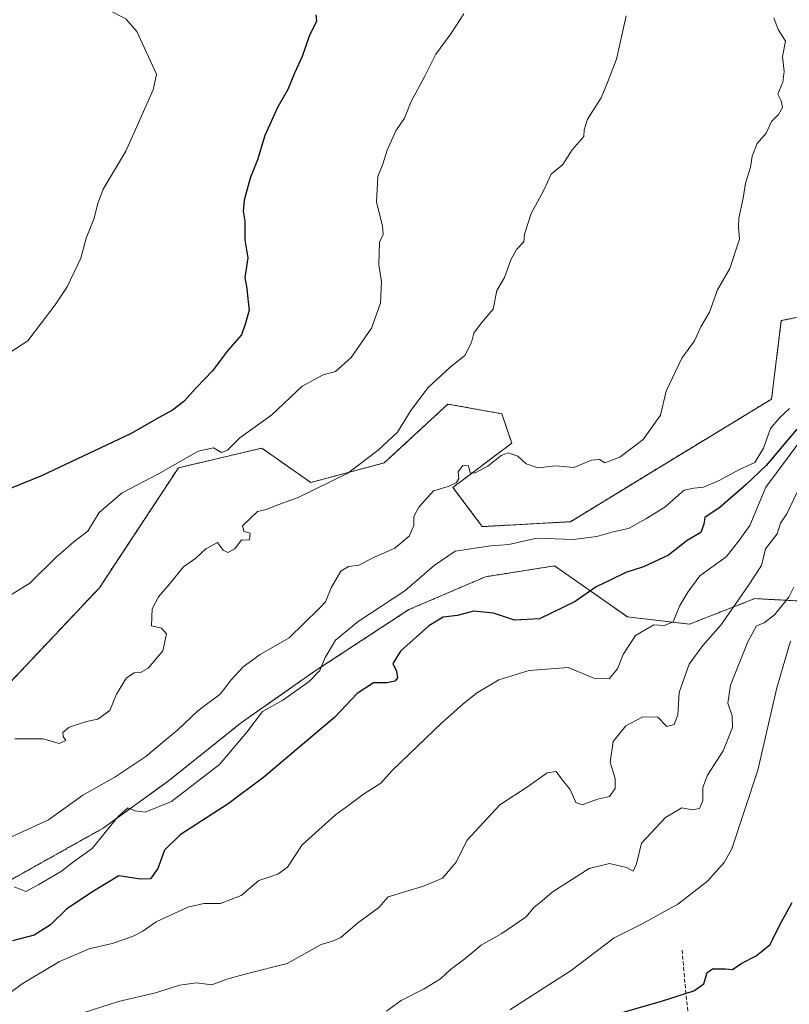
# Model space of a CAD drawing. Units: metres. Extents: x 617721 to 621174, y 4727121 to 4729493.
# Drawn here: x 618641 to 618842, y 4727639 to 4727895 of the extents above; entities that cross this region are included whole.
import ezdxf

# ---------------------------------------------------------------- set-up
doc = ezdxf.new("R2010")
doc.units = ezdxf.units.M
doc.header["$MEASUREMENT"] = 0
doc.linetypes.add('TRAZOS', pattern=[0.75, 0.5, -0.25])
doc.linetypes.add('TRAZOSX2', pattern=[1.5, 1, -0.5])
for name, color, linetype, lineweight in [('Arbolado forestal', 92, 'TRAZOS', 0), ('Arbolado forestal CxS', 92, 'Continuous', 0), ('Curva de nivel maestra', 36, 'Continuous', 30), ('Curva de nivel normal', 36, 'Continuous', 0), ('Matorral', 135, 'Continuous', 0), ('Matorral CxS', 135, 'Continuous', 0), ('Senda', 19, 'TRAZOSX2', 0)]:
    doc.layers.add(name, color=color, linetype=linetype, lineweight=lineweight)

# ---------------------------------------------------------------- blocks, each defined once
blk = doc.blocks.new('*U150')
at = {"layer": 'Arbolado forestal CxS', "color": 92, "linetype": 'Continuous', "lineweight": 0}
blk.add_polyline3d([(618639.23, 4727671.13, 1081.14), (618662.97, 4727684.43, 1080.67), (618680.06, 4727696.78, 1081.2), (618699.06, 4727711.98, 1080.8), (618718.05, 4727725.29, 1080.16), (618742.75, 4727741.44, 1077.68), (618762.69, 4727749.99, 1077.94), (618780.74, 4727752.84, 1077.75), (618799.73, 4727739.54, 1071.85), (618815.88, 4727737.64, 1068.91), (618827.69, 4727742.23, 1064.77), (618832.97, 4727744.29, 1062.97), (618851.02, 4727743.34, 1053.57)], dxfattribs=at)
blk = doc.blocks.new('*U151')
at = {"layer": 'Matorral CxS', "color": 135, "linetype": 'Continuous', "lineweight": 0}
blk.add_polyline3d([(618852.65, 4727819.34, 1080.47), (618839.87, 4727816.78, 1082.31), (618837.31, 4727796.32, 1081.01), (618807.9, 4727778.41, 1082.55), (618784.89, 4727764.35, 1081.49), (618761.88, 4727763.07, 1080.55), (618754.21, 4727773.3, 1084.67), (618769.55, 4727784.81, 1085.3), (618766.99, 4727792.48, 1085.97), (618752.93, 4727795.04, 1087.27), (618736.31, 4727779.69, 1088.78), (618717.13, 4727774.58, 1090.53), (618704.34, 4727783.53, 1093.68), (618683.4, 4727778.6, 1094.03), (618682.61, 4727778.42, 1094.17), (618662.02, 4727747.14, 1092.37), (618629.73, 4727712.94, 1091.03)], dxfattribs=at)
blk = doc.blocks.new('*U192')
at = {"layer": 'Curva de nivel normal', "color": 36, "linetype": 'Continuous', "lineweight": 0}
blk.add_polyline3d([(618837.96, 4727895.73, 1085), (618839.02, 4727892.74, 1085), (618840.94, 4727889.66, 1085), (618840.18, 4727885.64, 1085), (618840.62, 4727881.72, 1085), (618840.28, 4727879.01, 1085), (618838.94, 4727875.81, 1085), (618839.84, 4727874.07, 1085), (618840.14, 4727872.37, 1085), (618839.1, 4727870.55, 1085), (618837.32, 4727868.71, 1085), (618835.94, 4727865.64, 1085), (618833.56, 4727863.01, 1085), (618832.3, 4727859.67, 1085), (618831.82, 4727856.83, 1085), (618830.53, 4727852.62, 1085), (618829.91, 4727848.7, 1085), (618828.81, 4727843.51, 1085), (618828.7, 4727841.22, 1085), (618828.93, 4727838.02, 1085), (618826.4, 4727830.35, 1085), (618823.23, 4727824.84, 1085), (618821.11, 4727819, 1085), (618818.88, 4727815.18, 1085), (618817.2, 4727811.52, 1085), (618813.94, 4727807.02, 1085), (618809.85, 4727798.38, 1085), (618808.36, 4727792.15, 1085), (618803.85, 4727785.77, 1085), (618797.76, 4727781.22, 1085), (618793.85, 4727779.72, 1085), (618792.49, 4727780.53, 1085), (618790.38, 4727780.44, 1085), (618785.74, 4727778.48, 1085), (618781.1, 4727778.88, 1085), (618776.36, 4727778.43, 1085), (618773.32, 4727779.43, 1085), (618771.13, 4727781.4, 1085), (618768.74, 4727782.31, 1085), (618766.82, 4727781.61, 1085), (618763.29, 4727778.85, 1085), (618759.84, 4727777, 1085), (618758.71, 4727777.11, 1085), (618758.28, 4727778.9, 1085), (618756.77, 4727779.02, 1085), (618755.6, 4727777.35, 1085), (618755.77, 4727775.54, 1085), (618755.08, 4727774.46, 1085), (618752.96, 4727773.55, 1085), (618749.19, 4727772.38, 1085), (618745.31, 4727768.1, 1085), (618744.02, 4727765.68, 1085), (618744.03, 4727763.34, 1085), (618742.8, 4727760.62, 1085), (618739.05, 4727757.48, 1085), (618733.96, 4727755.18, 1085), (618729.64, 4727753.05, 1085), (618726.98, 4727752.68, 1085), (618725.01, 4727751.43, 1085), (618722.46, 4727747.14, 1085), (618720.99, 4727743.45, 1085), (618719.3, 4727741.73, 1085), (618711.47, 4727734.06, 1085), (618703.97, 4727729.7, 1085), (618699.47, 4727726.5, 1085), (618696.48, 4727723.22, 1085), (618693.49, 4727719.36, 1085), (618687.66, 4727715.03, 1085), (618682.48, 4727710.08, 1085), (618679, 4727707.25, 1085), (618674.08, 4727703.08, 1085), (618666.06, 4727697.71, 1085), (618657.71, 4727693.04, 1085), (618648.76, 4727686.65, 1085), (618632.59, 4727679.26, 1085)], dxfattribs=at)
blk = doc.blocks.new('*U212')
at = {"layer": 'Curva de nivel normal', "color": 36, "linetype": 'Continuous', "lineweight": 0}
blk.add_polyline3d([(618842.01, 4727793.88, 1080), (618839.42, 4727791.46, 1080), (618837.01, 4727788.66, 1080), (618835.21, 4727783.57, 1080), (618832.96, 4727779.76, 1080), (618828.96, 4727777.94, 1080), (618823.62, 4727775.12, 1080), (618819.56, 4727773.39, 1080), (618817.02, 4727773.11, 1080), (618814.56, 4727772.58, 1080), (618809.5, 4727768.16, 1080), (618804.57, 4727765.14, 1080), (618800.05, 4727762.57, 1080), (618796.01, 4727761.73, 1080), (618791.71, 4727760.47, 1080), (618785.54, 4727759.73, 1080), (618776.12, 4727760.09, 1080), (618768.76, 4727758.38, 1080), (618764.08, 4727758.1, 1080), (618754.77, 4727756.64, 1080), (618749.32, 4727752.94, 1080), (618741.7, 4727746.36, 1080), (618729.49, 4727738.32, 1080), (618723.56, 4727733.45, 1080), (618720.88, 4727728.94, 1080), (618719.46, 4727725.58, 1080), (618716.76, 4727722.65, 1080), (618709.89, 4727717.84, 1080), (618704.57, 4727714.82, 1080), (618700.45, 4727709.48, 1080), (618693.35, 4727701.07, 1080), (618680.83, 4727691.36, 1080), (618673.9, 4727688.59, 1080), (618671.3, 4727688.92, 1080), (618669.44, 4727689.76, 1080), (618666.87, 4727687.47, 1080), (618660.11, 4727679.12, 1080), (618655.59, 4727675.92, 1080), (618652.12, 4727673.2, 1080), (618646.2, 4727669.74, 1080), (618642.82, 4727667.89, 1080), (618639.81, 4727669.13, 1080)], dxfattribs=at)
blk = doc.blocks.new('*U214')
at = {"layer": 'Curva de nivel normal', "color": 36, "linetype": 'Continuous', "lineweight": 0}
blk.add_polyline3d([(618655.63, 4727635.58, 1065), (618666.97, 4727639.22, 1065), (618676.63, 4727641.45, 1065), (618682.97, 4727643.52, 1065), (618687.3, 4727644.12, 1065), (618691.29, 4727643.62, 1065), (618695.25, 4727645.09, 1065), (618700.62, 4727646.53, 1065), (618710.97, 4727649.17, 1065), (618719.88, 4727654.1, 1065), (618722.84, 4727654.99, 1065), (618724.94, 4727655.94, 1065), (618729.32, 4727659.69, 1065), (618734.87, 4727663.71, 1065), (618737.3, 4727666.5, 1065), (618746.51, 4727669.27, 1065), (618751.48, 4727671.36, 1065), (618755.04, 4727675.61, 1065), (618757.82, 4727681.23, 1065), (618766.46, 4727690.52, 1065), (618773.66, 4727695.21, 1065), (618778.8, 4727698.88, 1065), (618781.18, 4727699.23, 1065), (618782.77, 4727696.91, 1065), (618784.76, 4727694.5, 1065), (618786.28, 4727691.14, 1065), (618787.97, 4727690.52, 1065), (618791.94, 4727691.96, 1065), (618795.02, 4727692.73, 1065), (618796.51, 4727694.74, 1065), (618796.53, 4727697.37, 1065), (618795.2, 4727701.64, 1065), (618796.01, 4727707.03, 1065), (618799.29, 4727711.12, 1065), (618803.73, 4727713.5, 1065), (618807.66, 4727713.39, 1065), (618810.01, 4727710.95, 1065), (618811.9, 4727711.48, 1065), (618812.86, 4727714.03, 1065), (618813.26, 4727719.78, 1065), (618815.87, 4727727.19, 1065), (618819.38, 4727732.11, 1065), (618824.11, 4727737.36, 1065), (618831.24, 4727747.62, 1065), (618834.7, 4727752.89, 1065), (618835.74, 4727757.24, 1065), (618838.81, 4727761.15, 1065), (618839.69, 4727763.95, 1065), (618841.31, 4727766.39, 1065), (618844.03, 4727772.04, 1065)], dxfattribs=at)
blk = doc.blocks.new('*U216')
at = {"layer": 'Curva de nivel normal', "color": 36, "linetype": 'Continuous', "lineweight": 0}
blk.add_polyline3d([(618640.83, 4727909.12, 1105), (618644.8, 4727909.51, 1105), (618646.78, 4727908.88, 1105), (618647.68, 4727907.29, 1105), (618649.37, 4727905.74, 1105), (618651.9, 4727905.28, 1105), (618656.66, 4727903.04, 1105), (618664.14, 4727897.88, 1105), (618668.93, 4727895.45, 1105), (618671.77, 4727892.18, 1105), (618676.86, 4727881.04, 1105), (618676.03, 4727877.01, 1105), (618668.92, 4727861.01, 1105), (618662.96, 4727851.09, 1105), (618661.6, 4727847.35, 1105), (618660.53, 4727843.23, 1105), (618658.51, 4727838.31, 1105), (618657.12, 4727833.04, 1105), (618653.58, 4727825.6, 1105), (618650.44, 4727820.89, 1105), (618643.31, 4727811.56, 1105), (618630.14, 4727803.04, 1105)], dxfattribs=at)
blk = doc.blocks.new('*U230')
at = {"layer": 'Curva de nivel maestra', "color": 36, "linetype": 'Continuous', "lineweight": 30}
blk.add_polyline3d([(618843.91, 4727788.5, 1075), (618835.94, 4727778.98, 1075), (618830.62, 4727773.98, 1075), (618823.93, 4727768.16, 1075), (618819.92, 4727765.41, 1075), (618819.67, 4727763.7, 1075), (618818.92, 4727761.55, 1075), (618815.3, 4727759.46, 1075), (618810.44, 4727755.6, 1075), (618803.92, 4727752.59, 1075), (618799.33, 4727751.14, 1075), (618795.37, 4727749.2, 1075), (618791.57, 4727747.33, 1075), (618786.13, 4727743.55, 1075), (618776.84, 4727738.99, 1075), (618770.25, 4727738.64, 1075), (618764.8, 4727740.53, 1075), (618759.6, 4727741, 1075), (618755.42, 4727739.86, 1075), (618751.66, 4727739.42, 1075), (618747.9, 4727737.21, 1075), (618740.54, 4727730.56, 1075), (618738.51, 4727727.36, 1075), (618739.46, 4727725.36, 1075), (618739.78, 4727723.6, 1075), (618739.07, 4727722.78, 1075), (618736.97, 4727722.32, 1075), (618733.47, 4727722.33, 1075), (618729.26, 4727719.51, 1075), (618723.38, 4727713.36, 1075), (618704.9, 4727697.73, 1075), (618695.6, 4727690.76, 1075), (618683.1, 4727682.69, 1075), (618678.95, 4727678.69, 1075), (618677.24, 4727673.94, 1075), (618675.3, 4727671.23, 1075), (618672.63, 4727671.11, 1075), (618667.09, 4727672.04, 1075), (618660.06, 4727667.73, 1075), (618653.45, 4727663.3, 1075), (618649.22, 4727659.23, 1075), (618644.97, 4727656.57, 1075), (618639.31, 4727655.07, 1075)], dxfattribs=at)
blk = doc.blocks.new('*U238')
at = {"layer": 'Curva de nivel maestra', "color": 36, "linetype": 'Continuous', "lineweight": 30}
blk.add_polyline3d([(618718.47, 4727896.54, 1100), (618718.61, 4727894.9, 1100), (618716.7, 4727891.01, 1100), (618714.93, 4727885.67, 1100), (618712.92, 4727881.28, 1100), (618711.13, 4727877.09, 1100), (618708.52, 4727872.51, 1100), (618705.13, 4727865.1, 1100), (618703.2, 4727858.76, 1100), (618701.34, 4727853.9, 1100), (618699.78, 4727848.19, 1100), (618699.48, 4727845.34, 1100), (618699.92, 4727842.72, 1100), (618699.98, 4727837.88, 1100), (618700.76, 4727833.14, 1100), (618699.9, 4727828.04, 1100), (618700.49, 4727825.2, 1100), (618700.68, 4727822.48, 1100), (618701.1, 4727819.48, 1100), (618700.12, 4727816.1, 1100), (618699.03, 4727813.08, 1100), (618695.44, 4727808.92, 1100), (618691.52, 4727803.66, 1100), (618687.34, 4727799.35, 1100), (618683.99, 4727795.68, 1100), (618681.06, 4727793.4, 1100), (618677.59, 4727791.54, 1100), (618670.14, 4727787.25, 1100), (618646.94, 4727776.29, 1100), (618634.21, 4727771.18, 1100)], dxfattribs=at)

msp = doc.modelspace()

# ---------------------------------------------------------------- linework, layer by layer
at = {"layer": 'Arbolado forestal', "color": 92, "linetype": 'TRAZOS', "lineweight": 0}
for points in [[(618852.65, 4727819.34, 1080.47), (618839.87, 4727816.78, 1082.31), (618837.31, 4727796.32, 1081.01), (618807.9, 4727778.41, 1082.55), (618784.89, 4727764.35, 1081.49), (618761.88, 4727763.07, 1080.55), (618754.21, 4727773.3, 1084.67), (618769.55, 4727784.81, 1085.3), (618766.99, 4727792.48, 1085.97), (618752.93, 4727795.04, 1087.27), (618736.31, 4727779.69, 1088.78), (618717.13, 4727774.58, 1090.53), (618704.34, 4727783.53, 1093.68), (618683.4, 4727778.6, 1094.03), (618682.61, 4727778.42, 1094.17), (618662.02, 4727747.14, 1092.37), (618629.73, 4727712.94, 1091.03)], [(618639.22, 4727671.13, 1081.14), (618662.97, 4727684.43, 1080.67), (618680.06, 4727696.78, 1081.2), (618699.06, 4727711.98, 1080.8), (618718.05, 4727725.29, 1080.16), (618742.75, 4727741.44, 1077.68), (618762.69, 4727749.99, 1077.94), (618780.74, 4727752.84, 1077.75), (618799.73, 4727739.54, 1071.85), (618815.87, 4727737.64, 1068.91), (618827.69, 4727742.23, 1064.77), (618832.97, 4727744.29, 1062.97), (618851.01, 4727743.34, 1053.57)]]:
    msp.add_polyline3d(points, dxfattribs=at)
at = {"layer": 'Arbolado forestal CxS', "color": 92, "linetype": 'Continuous', "lineweight": 0}
for points in [[(618629.73, 4727712.94, 1091.03), (618662.02, 4727747.14, 1092.37), (618682.61, 4727778.42, 1094.17), (618683.4, 4727778.6, 1094.03), (618704.34, 4727783.53, 1093.68), (618717.13, 4727774.58, 1090.53), (618736.31, 4727779.69, 1088.78), (618752.93, 4727795.04, 1087.27), (618766.99, 4727792.48, 1085.97), (618769.55, 4727784.81, 1085.3), (618754.21, 4727773.3, 1084.67), (618761.88, 4727763.07, 1080.55), (618784.89, 4727764.35, 1081.49), (618807.9, 4727778.41, 1082.55), (618837.31, 4727796.32, 1081.01), (618839.87, 4727816.78, 1082.31), (618852.65, 4727819.34, 1080.47)], [(618851.02, 4727743.34, 1053.57), (618832.97, 4727744.29, 1062.97), (618827.69, 4727742.23, 1064.77), (618815.88, 4727737.64, 1068.91), (618799.73, 4727739.54, 1071.85), (618780.74, 4727752.84, 1077.75), (618762.69, 4727749.99, 1077.94), (618742.75, 4727741.44, 1077.68), (618718.05, 4727725.29, 1080.16), (618699.06, 4727711.98, 1080.8), (618680.06, 4727696.78, 1081.2), (618662.97, 4727684.43, 1080.67), (618639.23, 4727671.13, 1081.14)]]:
    msp.add_polyline3d(points, dxfattribs=at)
at = {"layer": 'Curva de nivel maestra', "color": 36, "linetype": 'Continuous', "lineweight": 30}
msp.add_polyline3d([(618795.93, 4727635.67, 1050), (618808.6, 4727639.34, 1050), (618817.06, 4727642.04, 1050), (618819.7, 4727643.86, 1050), (618820.54, 4727646.78, 1050), (618821.9, 4727647.79, 1050), (618825.22, 4727647.71, 1050), (618827.17, 4727647.58, 1050), (618829.58, 4727649.25, 1050), (618833.29, 4727651.17, 1050), (618836.94, 4727654.13, 1050), (618839.53, 4727659.4, 1050), (618842.74, 4727665.03, 1050)], dxfattribs=at)
at = {"layer": 'Curva de nivel normal', "color": 36, "linetype": 'Continuous', "lineweight": 0}
for points in [[(618757.06, 4727896.79, 1095), (618753.7, 4727891.54, 1095), (618749.73, 4727886.27, 1095), (618746.85, 4727880.52, 1095), (618743.3, 4727873.93, 1095), (618741.62, 4727869.61, 1095), (618739.31, 4727866.32, 1095), (618737.04, 4727861.23, 1095), (618735.9, 4727857.58, 1095), (618734.66, 4727854.41, 1095), (618734.29, 4727847.79, 1095), (618735.86, 4727841.41, 1095), (618736.02, 4727839.18, 1095), (618735.03, 4727837.32, 1095), (618734.9, 4727831.32, 1095), (618735.6, 4727827.02, 1095), (618735.32, 4727821.35, 1095), (618732.94, 4727814.81, 1095), (618727.7, 4727807.14, 1095), (618723.56, 4727803.55, 1095), (618720.34, 4727802.61, 1095), (618714.89, 4727799.73, 1095), (618706.97, 4727792.24, 1095), (618698.63, 4727786.2, 1095), (618695.4, 4727783.04, 1095), (618693.81, 4727782.41, 1095), (618691.78, 4727783.6, 1095), (618687.73, 4727782.72, 1095), (618677.63, 4727776.95, 1095), (618667.97, 4727771.86, 1095), (618661.97, 4727766.76, 1095), (618658.98, 4727761.92, 1095), (618655.35, 4727759.12, 1095), (618650.7, 4727755.1, 1095), (618643.85, 4727748.34, 1095), (618637.7, 4727744.52, 1095)], [(618799.36, 4727896.31, 1090), (618796.9, 4727885, 1090), (618794.75, 4727879.34, 1090), (618792.91, 4727874.89, 1090), (618789.36, 4727869.36, 1090), (618788.45, 4727866.5, 1090), (618788.38, 4727864.82, 1090), (618785.31, 4727861.29, 1090), (618782.88, 4727857.46, 1090), (618779.85, 4727854.95, 1090), (618777.96, 4727850.77, 1090), (618774.64, 4727844.71, 1090), (618772.86, 4727839.35, 1090), (618772.7, 4727837.35, 1090), (618770.8, 4727835.35, 1090), (618769.32, 4727832.68, 1090), (618767.66, 4727828.02, 1090), (618765.69, 4727824.68, 1090), (618764.71, 4727819.81, 1090), (618761.65, 4727816.19, 1090), (618759.64, 4727813.55, 1090), (618759.07, 4727811.1, 1090), (618757.28, 4727807.7, 1090), (618753.51, 4727804.68, 1090), (618747.76, 4727799.35, 1090), (618743.27, 4727793.35, 1090), (618739.73, 4727787.68, 1090), (618734.7, 4727783.02, 1090), (618726.8, 4727777.01, 1090), (618713.83, 4727770.62, 1090), (618708.83, 4727768.87, 1090), (618705.49, 4727767.56, 1090), (618703.27, 4727766.99, 1090), (618699.35, 4727763.28, 1090), (618699.65, 4727761.77, 1090), (618701.32, 4727761.34, 1090), (618701.18, 4727759.66, 1090), (618700.14, 4727759.5, 1090), (618699.09, 4727759.65, 1090), (618697.3, 4727757.28, 1090), (618695.47, 4727756.31, 1090), (618694.31, 4727756.94, 1090), (618692.83, 4727758.94, 1090), (618689.74, 4727757.32, 1090), (618687.13, 4727754.82, 1090), (618683.97, 4727752.55, 1090), (618680.21, 4727747.96, 1090), (618677.41, 4727744.8, 1090), (618675.73, 4727741.63, 1090), (618675.56, 4727737.19, 1090), (618678.19, 4727736.57, 1090), (618679.53, 4727735.14, 1090), (618678.52, 4727730.69, 1090), (618674.74, 4727726.17, 1090), (618672.73, 4727724.99, 1090), (618671.1, 4727724.98, 1090), (618669.06, 4727723.64, 1090), (618666.47, 4727719.4, 1090), (618664.76, 4727715.08, 1090), (618661.63, 4727712.9, 1090), (618658.63, 4727712.24, 1090), (618654.12, 4727710.75, 1090), (618652.43, 4727709.41, 1090), (618652.57, 4727708.37, 1090), (618653.27, 4727707.27, 1090), (618651.51, 4727706.47, 1090), (618647.38, 4727707.77, 1090), (618639.91, 4727707.75, 1090)], [(618845.18, 4727785.97, 1070), (618835.79, 4727773.35, 1070), (618831.66, 4727763.35, 1070), (618828.8, 4727759.35, 1070), (618825.52, 4727755.15, 1070), (618818.6, 4727750.26, 1070), (618815.48, 4727745.96, 1070), (618813.42, 4727742.53, 1070), (618811.62, 4727738.25, 1070), (618809.37, 4727737.28, 1070), (618806.62, 4727737.44, 1070), (618801.8, 4727734.67, 1070), (618798.65, 4727729.74, 1070), (618797.13, 4727725.95, 1070), (618794.96, 4727723.35, 1070), (618790.96, 4727723.54, 1070), (618784.29, 4727726.37, 1070), (618774.08, 4727725.58, 1070), (618766.19, 4727723.08, 1070), (618760.36, 4727719.62, 1070), (618756.84, 4727716.73, 1070), (618751.38, 4727711.95, 1070), (618738.29, 4727699.36, 1070), (618735.43, 4727696.18, 1070), (618730.86, 4727693.32, 1070), (618727.41, 4727690.66, 1070), (618723.63, 4727687.89, 1070), (618714.91, 4727680.07, 1070), (618711.07, 4727674.22, 1070), (618708.58, 4727672.45, 1070), (618703.63, 4727670.8, 1070), (618698.97, 4727666.87, 1070), (618693.56, 4727664.8, 1070), (618689.24, 4727664.8, 1070), (618685.06, 4727663.82, 1070), (618676.84, 4727660.03, 1070), (618673.3, 4727657.58, 1070), (618670.63, 4727656.22, 1070), (618665.36, 4727654.4, 1070), (618659.37, 4727652.98, 1070), (618651.58, 4727649.66, 1070), (618641.84, 4727643.85, 1070), (618636.05, 4727639.6, 1070)], [(618736.88, 4727636.74, 1060), (618740.72, 4727639.46, 1060), (618746.73, 4727642.51, 1060), (618750.96, 4727645.18, 1060), (618753.62, 4727647.62, 1060), (618757.29, 4727650.32, 1060), (618761.62, 4727653.89, 1060), (618766.96, 4727657, 1060), (618773.29, 4727661.28, 1060), (618775.35, 4727663.77, 1060), (618777.52, 4727665.49, 1060), (618780.12, 4727667.73, 1060), (618789.73, 4727673.9, 1060), (618795.08, 4727675.2, 1060), (618799.46, 4727674.17, 1060), (618801.21, 4727673.23, 1060), (618802.08, 4727675.1, 1060), (618803.44, 4727680.49, 1060), (618809.64, 4727687.22, 1060), (618813.96, 4727689.71, 1060), (618816.71, 4727689.2, 1060), (618818.56, 4727689.6, 1060), (618819.4, 4727691.69, 1060), (618819.43, 4727695.03, 1060), (618820.64, 4727698.25, 1060), (618824.74, 4727704.63, 1060), (618827.11, 4727710.72, 1060), (618827.09, 4727713.73, 1060), (618825.88, 4727717.03, 1060), (618826.61, 4727721.69, 1060), (618831.15, 4727733.05, 1060), (618833.41, 4727737.19, 1060), (618835.37, 4727737.94, 1060), (618838.13, 4727740.08, 1060), (618841.84, 4727744.68, 1060), (618843.17, 4727747.28, 1060)], [(618769.06, 4727637.1, 1055), (618785.06, 4727647.28, 1055), (618796.31, 4727655.87, 1055), (618803.6, 4727659.5, 1055), (618812.87, 4727664.58, 1055), (618820.62, 4727670.59, 1055), (618824.96, 4727675.51, 1055), (618826.99, 4727679.02, 1055), (618833.78, 4727699.55, 1055), (618838.7, 4727721.03, 1055), (618842.26, 4727733.2, 1055)]]:
    msp.add_polyline3d(points, dxfattribs=at)
at = {"layer": 'Matorral', "color": 135, "linetype": 'Continuous', "lineweight": 0}
msp.add_polyline3d([(618852.65, 4727819.34, 1080.47), (618839.87, 4727816.78, 1082.31), (618837.31, 4727796.32, 1081.01), (618807.9, 4727778.41, 1082.55), (618784.89, 4727764.35, 1081.49), (618761.88, 4727763.07, 1080.55), (618754.21, 4727773.3, 1084.67), (618769.55, 4727784.81, 1085.3), (618766.99, 4727792.48, 1085.97), (618752.93, 4727795.04, 1087.27), (618736.31, 4727779.69, 1088.78), (618717.13, 4727774.58, 1090.53), (618704.34, 4727783.53, 1093.68), (618683.4, 4727778.6, 1094.03), (618682.61, 4727778.42, 1094.17), (618662.02, 4727747.14, 1092.37), (618629.73, 4727712.94, 1091.03)], dxfattribs=at)
at = {"layer": 'Senda', "color": 19, "linetype": 'TRAZOSX2', "lineweight": 0}
msp.add_polyline3d([(618813.97, 4727652.64, 1051.78), (618814.76, 4727643.71, 1050.28), (618815.96, 4727632.05, 1048.54)], dxfattribs=at)

# ---------------------------------------------------------------- block references
at = {"layer": 'Arbolado forestal CxS', "color": 92, "linetype": 'Continuous', "lineweight": 0}
msp.add_blockref('*U150', (0, 0), dxfattribs=at)
at = {"layer": 'Curva de nivel maestra', "color": 36, "linetype": 'Continuous', "lineweight": 30}
for name in ['*U230', '*U238']:
    msp.add_blockref(name, (0, 0), dxfattribs=at)
at = {"layer": 'Curva de nivel normal', "color": 36, "linetype": 'Continuous', "lineweight": 0}
for name in ['*U214', '*U212', '*U192', '*U216']:
    msp.add_blockref(name, (0, 0), dxfattribs=at)
at = {"layer": 'Matorral CxS', "color": 135, "linetype": 'Continuous', "lineweight": 0}
msp.add_blockref('*U151', (0, 0), dxfattribs=at)

doc.saveas('drawing.dxf')
